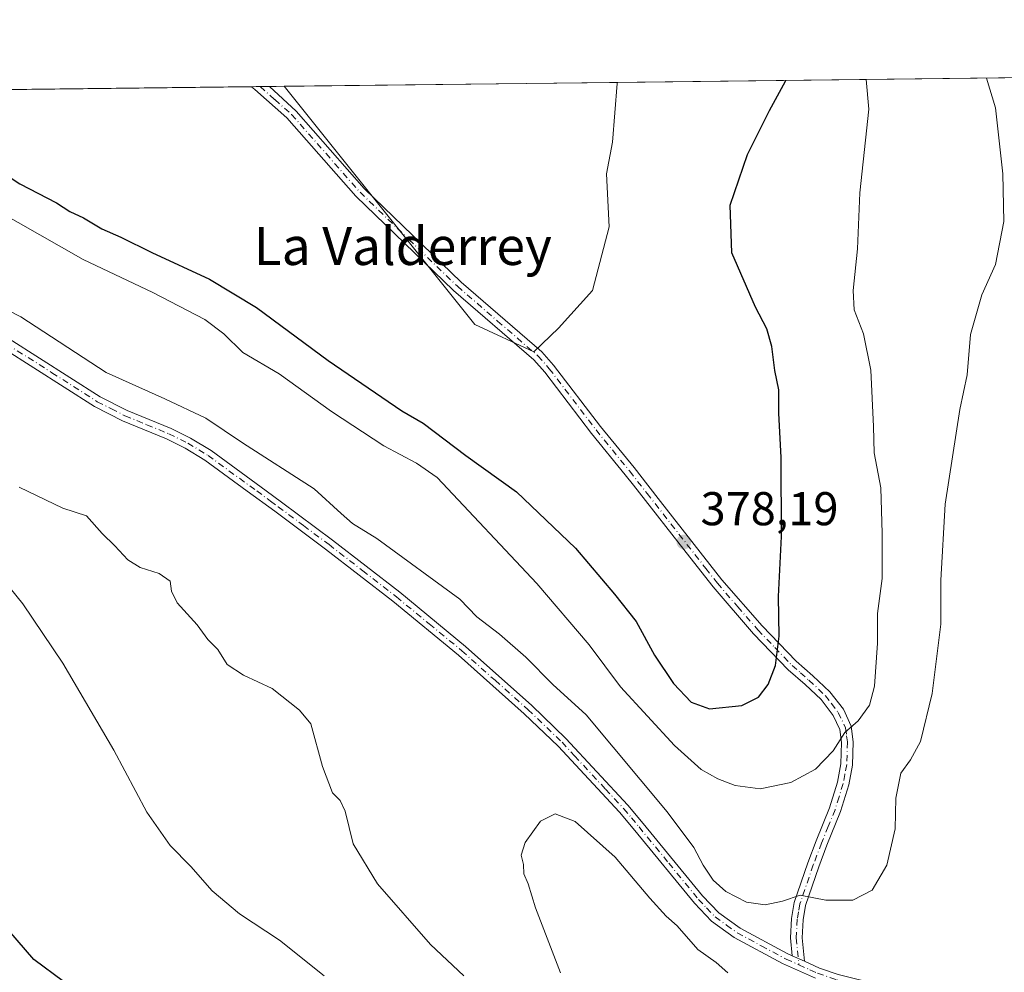
# Model space of a CAD drawing. Units: metres. Extents: x 580454 to 583907, y 4703444 to 4705804.
# Drawn here: x 582629 to 582837, y 4705603 to 4705804 of the extents above; entities that cross this region are included whole.
import ezdxf
from ezdxf.enums import TextEntityAlignment as Align

# ---------------------------------------------------------------- set-up
doc = ezdxf.new("R2010")
doc.units = ezdxf.units.M
doc.header["$MEASUREMENT"] = 0
doc.linetypes.add('DGN Style 4', pattern=[2.6384748266838614, 1.318413404963828, -0.6592067024819142, 0.001648016756204785, -0.6592067024819142])
for name, color, linetype, lineweight in [('Camino Cxs', 7, 'Continuous', 0), ('Camino eje', 30, 'DGN Style 4', 13), ('Comarca CxS', 21, 'Continuous', 0), ('Comunidad Autónoma CxS', 142, 'Continuous', 0), ('Cultivos herbáceos CxS', 92, 'Continuous', 0), ('Cultivos leñosos CxS', 92, 'Continuous', 0), ('Curva de nivel maestra', 30, 'Continuous', 30), ('Curva de nivel normal', 30, 'Continuous', 0), ('Matorral CxS', 135, 'Continuous', 0), ('Municipio CxS', 4, 'Continuous', 0), ('Provincia CxS', 1, 'Continuous', 0), ('Punto de cota en terreno', 7, 'Continuous', 0), ('Rótulo de punto de cota en terreno', 7, 'Continuous', 0), ('Texto cartográfico', 7, 'Continuous', 0)]:
    doc.layers.add(name, color=color, linetype=linetype, lineweight=lineweight)
doc.styles.add('Style-Arial', font='txt')

# ---------------------------------------------------------------- blocks, each defined once
blk = doc.blocks.new('*U6')
at = {"layer": 'Cultivos leñosos CxS', "color": 92, "linetype": 'Continuous', "lineweight": 0}
blk.add_polyline3d([(582382.5033, 4705786.580800001, 378.4799999999959), (582684.7117999997, 4705790.148700001, 380.0096999999951), (582725.0067999996, 4705739.780099999, 378.8021000000008), (582737.4428000003, 4705734.0595, 378.9805999999954), (582742.6660000002, 4705739.0339, 379.0562000000064), (582749.8788999999, 4705746.993000001, 378.9195000000037), (582753.3609999996, 4705760.424000001, 378.2813000000024), (582752.8635999998, 4705771.616400001, 378.1606999999931), (582754.1070999998, 4705778.331900001, 378.309500000003), (582755.1020000001, 4705790.767999999, 378.6680999999954), (582755.1381000001, 4705790.9802, 378.670499999993), (582837.0109999999, 4705791.946799999, 363.7494000000006)], dxfattribs=at)
blk = doc.blocks.new('*U11')
at = {"layer": 'Cultivos herbáceos CxS', "color": 92, "linetype": 'Continuous', "lineweight": 0}
blk.add_polyline3d([(582742.6660000002, 4705739.0339, 379.0562000000064), (582737.4428000003, 4705734.0595, 378.9805999999954), (582725.0067999996, 4705739.780099999, 378.8021000000008), (582684.7117999997, 4705790.148700001, 380.0096999999951), (582755.1381000001, 4705790.9802, 378.670499999993), (582755.1020000001, 4705790.767999999, 378.6680999999954), (582754.1070999998, 4705778.331900001, 378.309500000003), (582752.8635999998, 4705771.616400001, 378.1606999999931), (582753.3609999996, 4705760.424000001, 378.2813000000024), (582749.8788999999, 4705746.993000001, 378.9195000000037)], close=True, dxfattribs=at)
blk = doc.blocks.new('5PATER')
at = {"layer": 'Matorral CxS', "linetype": 'Continuous', "lineweight": 0}
h = blk.add_hatch(color=51, dxfattribs=at)
edge = h.paths.add_edge_path()
edge.add_ellipse((0, 0), major_axis=(-0.1095731443231308, -0.1110710700762829), ratio=0.9994222409660322, start_angle=0, end_angle=360)

msp = doc.modelspace()

# ---------------------------------------------------------------- linework, layer by layer
at = {"layer": 'Camino Cxs', "color": 7, "linetype": 'Continuous', "lineweight": 0, "extrusion": (0.05061431563595652, 0.0005977758912189418, 0.9987180952184094), "elevation": 32684.63466055984, "flags": 128}
msp.add_lwpolyline([(4698580.721332883, -637373.1882667128), (4698580.721332883, -637377.0544921133)], dxfattribs=at)
at = {"layer": 'Camino Cxs', "color": 7, "linetype": 'Continuous', "lineweight": 0, "extrusion": (-0.04290312905649427, 0.01914139604339816, 0.9988958546688796), "elevation": 65431.53511891815, "flags": 128}
msp.add_lwpolyline([(-4534760.537365593, -1383486.803742811), (-4534760.537365594, -1383489.653923368)], dxfattribs=at)
msp.add_lwpolyline([(-4534760.537365593, -1383486.803742811), (-4534760.537365594, -1383489.653923368)], dxfattribs=at)
at = {"layer": 'Camino Cxs', "color": 7, "linetype": 'Continuous', "lineweight": 0}
msp.add_polyline3d([(582794.6700999998, 4705605.210100001, 363.7988000000041), (582792.0701000001, 4705606.370100001, 363.6649000000034), (582791.7100999998, 4705610.140100001, 363.7743999999948), (582791.9301000005, 4705614.2601, 364.4692000000068), (582792.5100999996, 4705617.6601, 365.0917000000045), (582795.3901000004, 4705626.0101, 366.5130000000063), (582797.1401000004, 4705630.6501, 367.1288999999961), (582799.9901000002, 4705637.670100001, 368.0102000000043), (582801.6501000002, 4705643.100099999, 368.7621999999974), (582802.3901000004, 4705646.9301, 369.3690999999963), (582802.5301000001, 4705651.4901, 370.2584999999963), (582802.1700999998, 4705654.190099999, 370.9342999999935), (582800.7701000003, 4705657.170100001, 372.2758000000031), (582798.1801000005, 4705660.520099999, 373.3220000000001), (582794.8000999996, 4705663.710100001, 373.8506999999955), (582791.2100999998, 4705666.8301, 374.707899999994), (582783.9001000002, 4705674.440099999, 376.2571999999927), (582775.3501000004, 4705684.380100001, 377.5844999999972), (582770.4200999998, 4705690.6601, 378.4272000000055), (582758.5201000003, 4705705.840100001, 379.1606000000029), (582756.7901, 4705708.050100001, 379.2590999999957), (582749.6700999998, 4705716.780099999, 379.417300000001), (582739.8101000004, 4705729.700099999, 379.127999999997), (582737.4801000003, 4705732.3101, 379.0669000000053), (582720.5201000003, 4705746.9901, 378.8984000000055), (582699.8601000002, 4705766.920100001, 379.3812999999937), (582685.2801000001, 4705783.520099999, 379.8894), (582678.5103000002, 4705789.5101, 380.194399999993), (582677.7547000004, 4705790.066600001, 380.2785000000004), (582681.6156000001, 4705790.112199999, 380.0828000000038), (582687.2401000002, 4705784.9301, 379.8916999999929), (582701.5900999998, 4705768.5801, 379.3447000000015), (582722.1300999997, 4705748.7601, 378.8776999999973), (582739.1700999998, 4705734.020099999, 379.1113000000041), (582741.6601, 4705731.2301, 379.2044000000024), (582751.5601000004, 4705718.270099999, 379.5633999999991), (582758.6700999998, 4705709.550100001, 379.3809000000037), (582761.5401, 4705705.880100001, 379.0956000000006), (582764.2801000001, 4705702.380100001, 378.7673000000068), (582777.2301000003, 4705685.860099999, 377.4934999999969), (582785.7301000003, 4705676.100099999, 376.0623000000051), (582792.9200999998, 4705668.630100001, 374.5320999999968), (582796.4600999998, 4705665.540100001, 373.6995000000024), (582800.0201000003, 4705662.1801, 372.4744999999967), (582802.9001000002, 4705658.470100001, 371.3773999999976), (582804.5800999999, 4705654.9001, 370.5231000000058), (582805.0100999996, 4705651.610099999, 369.8322999999946), (582804.8601000002, 4705646.6501, 368.8993999999948), (582804.0500999996, 4705642.5101, 368.2109000000055), (582802.3300999999, 4705636.840100001, 367.6037999999971), (582799.4401000004, 4705629.7401, 366.956600000005), (582797.7200999996, 4705625.170100001, 366.2621999999974), (582794.9200999998, 4705617.040100001, 365.0647000000026), (582794.3901000004, 4705613.9901, 364.5175000000018), (582794.1901000004, 4705610.190099999, 363.9217999999965)], close=True, dxfattribs=at)
for points in [[(582792.0701000001, 4705606.370100001, 363.6649000000034), (582791.7100999998, 4705610.140100001, 363.7743999999948), (582791.9301000005, 4705614.2601, 364.4692000000068), (582792.5100999996, 4705617.6601, 365.0917000000045), (582795.3901000004, 4705626.0101, 366.5130000000063), (582797.1401000004, 4705630.6501, 367.1288999999961), (582799.9901000002, 4705637.670100001, 368.0102000000043), (582801.6501000002, 4705643.100099999, 368.7621999999974), (582802.3901000004, 4705646.9301, 369.3690999999963), (582802.5301000001, 4705651.4901, 370.2584999999963), (582802.1700999998, 4705654.190099999, 370.9342999999935), (582800.7701000003, 4705657.170100001, 372.2758000000031), (582798.1801000005, 4705660.520099999, 373.3220000000001), (582794.8000999996, 4705663.710100001, 373.8506999999955), (582791.2100999998, 4705666.8301, 374.707899999994), (582783.9001000002, 4705674.440099999, 376.2571999999927), (582775.3501000004, 4705684.380100001, 377.5844999999972), (582770.4200999998, 4705690.6601, 378.4272000000055), (582758.5201000003, 4705705.840100001, 379.1606000000029), (582756.7901, 4705708.050100001, 379.2590999999957), (582749.6700999998, 4705716.780099999, 379.417300000001), (582739.8101000004, 4705729.700099999, 379.127999999997), (582737.4801000003, 4705732.3101, 379.0669000000053), (582720.5201000003, 4705746.9901, 378.8984000000055), (582699.8601000002, 4705766.920100001, 379.3812999999937), (582685.2801000001, 4705783.520099999, 379.8894), (582678.5103000002, 4705789.5101, 380.194399999993), (582677.7547000004, 4705790.066600001, 380.2785000000004)], [(582681.6157000001, 4705790.112199999, 380.0828000000038), (582687.2401000002, 4705784.9301, 379.8916999999929), (582701.5900999998, 4705768.5801, 379.3447000000015), (582722.1300999997, 4705748.7601, 378.8776999999973), (582739.1700999998, 4705734.020099999, 379.1113000000041), (582741.6601, 4705731.2301, 379.2044000000024), (582751.5601000004, 4705718.270099999, 379.5633999999991), (582758.6700999998, 4705709.550100001, 379.3809000000037), (582761.5401, 4705705.880100001, 379.0956000000006), (582764.2801000001, 4705702.380100001, 378.7673000000068), (582777.2301000003, 4705685.860099999, 377.4934999999969), (582785.7301000003, 4705676.100099999, 376.0623000000051), (582792.9200999998, 4705668.630100001, 374.5320999999968), (582796.4600999998, 4705665.540100001, 373.6995000000024), (582800.0201000003, 4705662.1801, 372.4744999999967), (582802.9001000002, 4705658.470100001, 371.3773999999976), (582804.5800999999, 4705654.9001, 370.5231000000058), (582805.0100999996, 4705651.610099999, 369.8322999999946), (582804.8601000002, 4705646.6501, 368.8993999999948), (582804.0500999996, 4705642.5101, 368.2109000000055), (582802.3300999999, 4705636.840100001, 367.6037999999971), (582799.4401000004, 4705629.7401, 366.956600000005), (582797.7200999996, 4705625.170100001, 366.2621999999974), (582794.9200999998, 4705617.040100001, 365.0647000000026), (582794.3901000004, 4705613.9901, 364.5175000000018), (582794.1901000004, 4705610.190099999, 363.9217999999965), (582794.6700999998, 4705605.210100001, 363.7988000000041)], [(582626.5701000001, 4705736.770099999, 363.2250000000058), (582645.7901, 4705724.540100001, 363.7556000000041), (582651.5401, 4705721.610099999, 363.3852000000043), (582660.7901, 4705717.8201, 363.1469999999972), (582664.9101, 4705715.790100001, 363.383600000001), (582669.2701000003, 4705713.140100001, 363.3479999999981), (582680.8800999997, 4705704.6501, 363.2332000000025), (582684.1501000002, 4705702.270099999, 363.0984000000026), (582694.9101, 4705694.2301, 362.8606), (582709.1401000004, 4705683.210100001, 362.373900000006), (582723.0401, 4705671.720100001, 362.3665000000037), (582737.0301000001, 4705659.2501, 362.2280000000028), (582744.2600999996, 4705652.3201, 362.1242999999959), (582757.3300999999, 4705638.2301, 362.4538999999932), (582760.6001000004, 4705634.360099999, 362.7477000000072), (582773.1501000002, 4705619.0601, 363.9714999999997), (582776.5800999999, 4705615.460100001, 363.9602000000014), (582781.0800999999, 4705612.210100001, 363.8074000000051), (582791.0500999996, 4705606.8301, 363.4918999999936), (582792.0701000001, 4705606.370100001, 363.6649000000034), (582794.6700999998, 4705605.210100001, 363.7988000000041), (582797.8901000004, 4705603.780099999, 363.3291999999929), (582801.7901, 4705602.4101, 363.1686000000045)], [(582626.5701000001, 4705736.770099999, 363.2250000000058), (582645.7901, 4705724.540100001, 363.7556000000041), (582651.5401, 4705721.610099999, 363.3852000000043), (582660.7901, 4705717.8201, 363.1469999999972), (582664.9101, 4705715.790100001, 363.383600000001), (582669.2701000003, 4705713.140100001, 363.3479999999981), (582680.8800999997, 4705704.6501, 363.2332000000025), (582684.1501000002, 4705702.270099999, 363.0984000000026), (582694.9101, 4705694.2301, 362.8606), (582709.1401000004, 4705683.210100001, 362.373900000006), (582723.0401, 4705671.720100001, 362.3665000000037), (582737.0301000001, 4705659.2501, 362.2280000000028), (582744.2600999996, 4705652.3201, 362.1242999999959), (582757.3300999999, 4705638.2301, 362.4538999999932), (582760.6001000004, 4705634.360099999, 362.7477000000072), (582773.1501000002, 4705619.0601, 363.9714999999997), (582776.5800999999, 4705615.460100001, 363.9602000000014), (582781.0800999999, 4705612.210100001, 363.8074000000051), (582791.0500999996, 4705606.8301, 363.4918999999936), (582792.0701000001, 4705606.370100001, 363.6649000000034)], [(582797.0301000001, 4705601.620100001, 363.232600000003), (582790.0301000001, 4705604.7501, 363.6772999999957), (582779.8501000004, 4705610.2501, 363.2274000000034), (582775.0500999996, 4705613.710100001, 363.209600000002), (582771.4101, 4705617.520099999, 363.1560999999929), (582758.8201000001, 4705632.880100001, 361.8059000000067), (582755.6001000004, 4705636.700099999, 361.6459000000032), (582742.6101000002, 4705650.690099999, 361.1824000000051), (582735.4600999998, 4705657.540100001, 361.2397999999957), (582721.5301000001, 4705669.950099999, 361.5540000000037), (582707.6700999998, 4705681.3101, 361.5025000000023), (582693.4600999998, 4705692.3201, 361.8493000000017), (582682.7200999996, 4705700.3301, 362.3565999999992), (582676.9001000002, 4705704.590100001, 362.4400000000023), (582667.9401000004, 4705711.140100001, 362.4817999999942), (582663.7600999996, 4705713.6801, 362.5112999999984), (582659.8000999996, 4705715.630100001, 362.4899000000005), (582650.5401, 4705719.4301, 362.5954999999958), (582644.6001000004, 4705722.450099999, 362.4670000000042), (582625.3501000004, 4705734.710100001, 362.7440999999963)], [(582797.0301000001, 4705601.620100001, 363.232600000003), (582790.0301000001, 4705604.7501, 363.6772999999957), (582779.8501000004, 4705610.2501, 363.2274000000034), (582775.0500999996, 4705613.710100001, 363.209600000002), (582771.4101, 4705617.520099999, 363.1560999999929), (582758.8201000001, 4705632.880100001, 361.8059000000067), (582755.6001000004, 4705636.700099999, 361.6459000000032), (582742.6101000002, 4705650.690099999, 361.1824000000051), (582735.4600999998, 4705657.540100001, 361.2397999999957), (582721.5301000001, 4705669.950099999, 361.5540000000037), (582707.6700999998, 4705681.3101, 361.5025000000023), (582693.4600999998, 4705692.3201, 361.8493000000017), (582682.7200999996, 4705700.3301, 362.3565999999992), (582676.9001000002, 4705704.590100001, 362.4400000000023), (582667.9401000004, 4705711.140100001, 362.4817999999942), (582663.7600999996, 4705713.6801, 362.5112999999984), (582659.8000999996, 4705715.630100001, 362.4899000000005), (582650.5401, 4705719.4301, 362.5954999999958), (582644.6001000004, 4705722.450099999, 362.4670000000042), (582625.3501000004, 4705734.710100001, 362.7440999999963)], [(582794.6700999998, 4705605.210100001, 363.7988000000041), (582797.8901000004, 4705603.780099999, 363.3291999999929), (582801.7901, 4705602.4101, 363.1686000000045), (582819.9600999998, 4705597.940099999, 362.3953000000038), (582822.1501000002, 4705597.4101, 362.530700000003), (582833.4501, 4705595.630100001, 361.5785999999935), (582842.1901000004, 4705593.850099999, 360.5625), (582847.1201, 4705592.200099999, 359.9838000000018), (582853.4200999998, 4705589.550100001, 359.3996999999945), (582861.5201000003, 4705584.440099999, 358.8956000000035), (582862.2100999998, 4705584.0701, 358.7917000000016), (582865.8800999997, 4705582.110099999, 358.7127999999939), (582868.9600999998, 4705581.300100001, 358.7522999999928), (582872.8601000002, 4705580.960100001, 358.8573000000033), (582876.7301000003, 4705580.7401, 359.0016000000033)]]:
    msp.add_polyline3d(points, dxfattribs=at)
at = {"layer": 'Camino eje', "color": 30, "linetype": 'DGN Style 4', "lineweight": 13}
for points in [[(582679.5932, 4705790.088300001, 380.1860000000015), (582682.6907000003, 4705787.340500001, 379.9848000000056), (582686.2600999996, 4705784.225099999, 379.8908999999985), (582693.5500999996, 4705775.925100001, 379.6855000000069), (582700.7251000004, 4705767.7501, 379.3650000000052), (582711.0551000005, 4705757.7851, 379.1330000000016), (582721.3251, 4705747.8751, 378.8840999999957), (582729.8051000005, 4705740.5351, 378.9400000000023), (582738.3251, 4705733.165100001, 379.0923999999941), (582740.7351000002, 4705730.465100001, 379.1686999999947), (582745.6851000004, 4705723.985099999, 379.3782000000065), (582750.6151000002, 4705717.5251, 379.5224000000017), (582757.7301000003, 4705708.800100001, 379.3411999999953), (582761.4001000002, 4705704.110099999, 378.9565000000002), (582773.8251, 4705688.2601, 377.9051000000036), (582776.2901, 4705685.120100001, 377.5439999999944), (582780.5651000004, 4705680.1501, 377.0194000000047), (582784.8151000004, 4705675.270099999, 376.1573999999964), (582788.4101, 4705671.5351, 375.3910999999935), (582792.0651000004, 4705667.7301, 374.6294000000053), (582793.8601000002, 4705666.170100001, 374.2207000000053), (582795.6300999997, 4705664.6251, 373.7695999999996), (582799.1001000004, 4705661.350099999, 372.8570000000037), (582800.3951000003, 4705659.675100001, 372.4664000000048), (582801.8350999998, 4705657.8201, 371.7571999999927), (582803.3750999998, 4705654.545100001, 370.6781999999948), (582803.5900999998, 4705652.9001, 370.3399999999965), (582803.7701000003, 4705651.550100001, 370.0458000000072), (582803.6250999998, 4705646.790100001, 369.1272000000026), (582803.2200999996, 4705644.720100001, 368.7829000000056), (582802.8501000004, 4705642.8051, 368.463699999993), (582801.9901000002, 4705639.970100001, 368.1310999999987), (582801.1601, 4705637.255100001, 367.7921000000061), (582799.7150999998, 4705633.7051, 367.4796999999962), (582798.2901, 4705630.1951, 367.0166000000027), (582796.5551000005, 4705625.590100001, 366.372000000003), (582793.7150999998, 4705617.350099999, 365.0746000000072), (582793.4250999996, 4705615.6501, 364.7574000000022), (582793.1601, 4705614.1251, 364.4658000000054), (582792.9501, 4705610.165100001, 363.8196000000025), (582793.4968999998, 4705604.4683, 364.0540000000037)], [(582625.9600999998, 4705735.7401, 362.9752000000008), (582635.5701000001, 4705729.6251, 363.030899999998), (582645.1951000001, 4705723.495100001, 363.0614999999962), (582648.1651, 4705721.985099999, 362.860400000005), (582651.0401, 4705720.520099999, 362.9701000000059), (582655.6700999998, 4705718.620100001, 362.7709999999934), (582660.2950999998, 4705716.725099999, 362.7551999999997), (582664.3350999998, 4705714.735099999, 362.9260999999969), (582668.6051000003, 4705712.140100001, 362.8006000000024), (582678.8901000004, 4705704.620100001, 362.8031000000047), (582681.8000999996, 4705702.4901, 362.6600999999937), (582683.4351000004, 4705701.300100001, 362.7078000000038), (582688.8051000005, 4705697.295100001, 362.5096999999951), (582694.1851000004, 4705693.2751, 362.3141000000033), (582701.3000999996, 4705687.765100001, 361.8850999999996), (582708.4051000001, 4705682.2601, 361.837400000004), (582715.3551000003, 4705676.515100001, 362.0005999999994), (582722.2851, 4705670.835100001, 361.897299999997), (582729.2801000001, 4705664.600099999, 361.8776999999973), (582736.2451, 4705658.395099999, 361.7048999999971), (582743.4351000004, 4705651.505100001, 361.6199999999953), (582746.0900999998, 4705648.645099999, 361.7589000000008), (582752.6250999998, 4705641.600099999, 361.7899999999936), (582756.4650999998, 4705637.465100001, 361.9717999999993), (582758.1001000004, 4705635.530099999, 362.1094000000012), (582759.7100999998, 4705633.620100001, 362.2565999999933), (582765.9851000002, 4705625.970100001, 362.8745000000054), (582772.2801000001, 4705618.290100001, 363.5834999999934), (582773.9951, 4705616.4901, 363.6208000000042), (582775.8151000004, 4705614.585100001, 363.578800000003), (582778.2150999998, 4705612.8551, 363.5853000000061), (582780.4650999998, 4705611.2301, 363.5234000000055), (582785.5551000005, 4705608.4801, 363.4015000000072), (582790.7950999998, 4705605.675100001, 363.6670000000013), (582793.4968999998, 4705604.4683, 364.0540000000037)], [(582793.4968999998, 4705604.4683, 364.0540000000037), (582795.8501000004, 4705603.415100001, 363.6771000000008), (582797.4600999998, 4705602.700099999, 363.1892999999982), (582801.4600999998, 4705601.295100001, 362.9824999999983), (582810.5450999998, 4705599.0601, 362.4418000000005), (582820.8251, 4705596.5351, 362.2765999999974), (582821.9200999998, 4705596.270099999, 362.3453000000009), (582827.5950999996, 4705595.380100001, 361.8521000000038), (582833.2451, 4705594.4901, 361.2268999999943), (582841.8901000004, 4705592.7301, 360.3755999999994), (582846.7100999998, 4705591.1151, 359.7970999999961), (582849.7351000002, 4705589.840100001, 359.4535999999935), (582852.8850999996, 4705588.515100001, 359.1815999999963), (582856.9351000004, 4705585.960100001, 359.4094999999944), (582861.1074999999, 4705583.342499999, 358.9208000000072), (582863.6201, 4705582.005100001, 358.7057000000059), (582865.4550999999, 4705581.0251, 358.7204999999958), (582868.7600999996, 4705580.155099999, 358.7522000000026), (582872.7751000002, 4705579.8051, 358.8778000000021), (582874.7100999998, 4705579.6951, 358.9386999999988), (582880.4259000003, 4705579.8937, 360.4882000000071)]]:
    msp.add_polyline3d(points, dxfattribs=at)
at = {"layer": 'Comarca CxS', "color": 21, "linetype": 'Continuous', "lineweight": 0, "flags": 128}
msp.add_lwpolyline([(580869.1351000007, 4703455.201900001), (580480.460000604, 4703450.609982939), (580479.1828000003, 4703561.359300001), (580476.8950999998, 4703759.732200001), (580475.8572000013, 4703849.729800001), (580467.7700006027, 4704550.989982929), (580466.2790006029, 4704680.129782925), (580465.5897999996, 4704739.8227), (580460.0700006046, 4705217.889982923), (580459.5328999996, 4705264.506899999), (580453.7800006027, 4705763.809982915), (583877.4200006295, 4705804.229982918), (583905.2300006296, 4703491.069982941)], close=True, dxfattribs=at)
at = {"layer": 'Comunidad Autónoma CxS', "color": 142, "linetype": 'Continuous', "lineweight": 0, "flags": 128}
msp.add_lwpolyline([(580869.1351000007, 4703455.201900001), (580480.460000604, 4703450.609982939), (580479.1828000003, 4703561.359300001), (580476.8950999998, 4703759.732200001), (580475.8572000013, 4703849.729800001), (580467.7700006027, 4704550.989982929), (580466.2790006029, 4704680.129782925), (580465.5897999996, 4704739.8227), (580460.0700006046, 4705217.889982923), (580459.5328999996, 4705264.506899999), (580453.7800006027, 4705763.809982915), (583877.4200006295, 4705804.229982918), (583905.2300006296, 4703491.069982941)], close=True, dxfattribs=at)
at = {"layer": 'Cultivos herbáceos CxS', "color": 92, "linetype": 'Continuous', "lineweight": 0, "extrusion": (0.0190095376252162, 0.0002244123227688522, 0.9998192772288326), "elevation": 12512.54527392684, "flags": 128}
msp.add_lwpolyline([(4698584.01556561, -638070.7063146875), (4698584.01556561, -638141.1502527826)], dxfattribs=at)
at = {"layer": 'Cultivos herbáceos CxS', "color": 92, "linetype": 'Continuous', "lineweight": 0}
msp.add_polyline3d([(582684.7117, 4705790.148800001, 380.0096999999951), (582725.0067999996, 4705739.780099999, 378.8021000000008), (582737.4428000003, 4705734.0595, 378.9805999999954), (582742.6660000002, 4705739.0339, 379.0562000000064), (582749.8788999999, 4705746.993000001, 378.9195000000037), (582753.3609999996, 4705760.424000001, 378.2813000000024), (582752.8635999998, 4705771.616400001, 378.1606999999931), (582754.1070999998, 4705778.331900001, 378.309500000003), (582755.1020000001, 4705790.767999999, 378.6680999999954), (582755.1381000001, 4705790.9803, 378.670499999993)], dxfattribs=at)
at = {"layer": 'Cultivos leñosos CxS', "color": 92, "linetype": 'Continuous', "lineweight": 0, "extrusion": (0.1792693183056534, 0.002116472275171352, 0.9837977597348628), "elevation": 114802.3276780147, "flags": 128}
msp.add_lwpolyline([(4698583.469637307, -627858.46109978), (4698583.469637308, -627941.6881704672)], dxfattribs=at)
at = {"layer": 'Cultivos leñosos CxS', "color": 92, "linetype": 'Continuous', "lineweight": 0, "extrusion": (-0.1205109173469746, -0.001422833071557078, 0.9927109822834848), "elevation": -76537.35221317499, "flags": 128}
msp.add_lwpolyline([(-4698583.106453809, 633461.3579231483), (-4698583.10645381, 633587.0000230008)], dxfattribs=at)
at = {"layer": 'Cultivos leñosos CxS', "color": 92, "linetype": 'Continuous', "lineweight": 0, "extrusion": (-0.008103048380197181, -9.520034413070686e-05, 0.9999671652328603), "elevation": -4789.46924742642, "flags": 128}
msp.add_lwpolyline([(582661.7044273705, 4705789.631965415), (582663.5429877471, 4705789.653565413)], dxfattribs=at)
at = {"layer": 'Cultivos leñosos CxS', "color": 92, "linetype": 'Continuous', "lineweight": 0, "extrusion": (-0.008255673260425776, -9.755777054347394e-05, 0.99996591658991), "elevation": -4889.494678902623, "flags": 128}
msp.add_lwpolyline([(582662.8735614116, 4705789.633585519), (582664.8961303573, 4705789.65748552)], dxfattribs=at)
at = {"layer": 'Cultivos leñosos CxS', "color": 92, "linetype": 'Continuous', "lineweight": 0, "extrusion": (0.007750371692411915, 9.161965562953954e-05, 0.99996996122107), "elevation": 5327.164253797312, "flags": 128}
msp.add_lwpolyline([(582661.1696988046, 4705789.643777625), (582664.2658918232, 4705789.680377626)], dxfattribs=at)
at = {"layer": 'Cultivos leñosos CxS', "color": 92, "linetype": 'Continuous', "lineweight": 0}
msp.add_polyline3d([(582684.7117, 4705790.148800001, 380.0096999999951), (582725.0067999996, 4705739.780099999, 378.8021000000008), (582737.4428000003, 4705734.0595, 378.9805999999954), (582742.6660000002, 4705739.0339, 379.0562000000064), (582749.8788999999, 4705746.993000001, 378.9195000000037), (582753.3609999996, 4705760.424000001, 378.2813000000024), (582752.8635999998, 4705771.616400001, 378.1606999999931), (582754.1070999998, 4705778.331900001, 378.309500000003), (582755.1020000001, 4705790.767999999, 378.6680999999954), (582755.1381000001, 4705790.9803, 378.670499999993)], dxfattribs=at)
at = {"layer": 'Curva de nivel maestra', "color": 30, "linetype": 'Continuous', "lineweight": 30, "elevation": 375, "flags": 128}
for points in [[(582624.7599999999, 4705772.190099999), (582628.79, 4705769.540100001), (582636.5499999998, 4705765.5101), (582639.4199999999, 4705763.710100001), (582642.2800000003, 4705762.380100001), (582646.1200000001, 4705760.0001), (582650.1500000004, 4705758.2601), (582656.7100000001, 4705755.0001), (582668.9100000003, 4705749.420100001), (582678.8799999999, 4705743.390100001), (582694, 4705732.1801), (582709.54, 4705721.5601), (582714.0499999998, 4705718.920100001), (582723.0899999999, 4705712.110099999), (582733.8399999999, 4705704.470100001), (582746.25, 4705692.530099999), (582754.5199999996, 4705682.800100001), (582759.0999999996, 4705677.040100001), (582762.9900000002, 4705669.9301), (582767, 4705663.950099999), (582770.7100000001, 4705659.9901), (582774.6200000001, 4705658.5601), (582781.4699999997, 4705659.280099999), (582784.9800000004, 4705661.030099999), (582786.9900000002, 4705663.7401), (582788.5499999998, 4705667.720100001), (582789.3300000001, 4705673.940099999), (582789.2199999997, 4705682.340100001), (582789.8300000001, 4705695.0001), (582789.75, 4705711.670100001), (582789.2400000002, 4705721.0601), (582789.2300000004, 4705725.9901), (582788.4000000004, 4705730.090100001), (582787.79, 4705735.170100001), (582786.7400000002, 4705738.860099999), (582784.3399999999, 4705743.460100001), (582779.3499999996, 4705754.970100001), (582778.9600000001, 4705765.0001), (582782.6699999999, 4705775.710100001), (582787.3200000003, 4705785.0601), (582790.6799999997, 4705791.220100001), (582790.7251000004, 4705791.4003)], [(582638.0700000003, 4705600.970100001), (582631.7599999999, 4705605.600099999), (582622.8899999997, 4705615.8301)]]:
    msp.add_lwpolyline(points, dxfattribs=at)
at = {"layer": 'Curva de nivel normal', "color": 30, "linetype": 'Continuous', "lineweight": 0, "flags": 128}
for points, elevation in [([(582807.7503000004, 4705791.601399999), (582808.2800000003, 4705785.3101), (582806.3799999999, 4705767.630100001), (582805.9100000003, 4705755.780099999), (582804.9600000001, 4705746.970100001), (582805.2000000002, 4705742.880100001), (582807.1900000004, 4705737.840100001), (582808.7199999997, 4705730.140100001), (582809.2999999998, 4705718.280099999), (582809.4000000004, 4705712.670100001), (582810.79, 4705705.3101), (582811.0999999996, 4705695.610099999), (582811.1299999999, 4705686.090100001), (582810.0999999996, 4705678.7401), (582810.1299999999, 4705672.440099999), (582809.5099999999, 4705663.340100001), (582808.4400000004, 4705659.340100001), (582806, 4705656.0601), (582803.2300000004, 4705653.5601), (582800.7800000003, 4705649.720100001), (582797.0199999996, 4705645.850099999), (582791.8200000003, 4705643.0001), (582785.3499999996, 4705641.690099999), (582780.0499999998, 4705642.380100001), (582776.3600000005, 4705643.7501), (582772.8399999999, 4705645.7301), (582767.2000000002, 4705650.800100001), (582755.7999999998, 4705663.2501), (582749.1799999997, 4705672.120100001), (582738.0999999996, 4705685.0601), (582717.0599999996, 4705707.4801), (582712.6799999997, 4705710.4801), (582705.7599999999, 4705714.190099999), (582694.6799999997, 4705721.4101), (582683.6699999999, 4705729.350099999), (582675.9600000001, 4705733.890100001), (582671.9100000003, 4705737.840100001), (582667.9000000004, 4705740.860099999), (582656.9600000001, 4705746.590100001), (582642.2000000002, 4705753.5801), (582610.04, 4705771.7601)], 370), ([(582617.3799999999, 4705747.3301), (582629.0300000003, 4705741.420100001), (582647.0700000003, 4705729.6601), (582659.4699999997, 4705724.120100001), (582668.1600000003, 4705719.9801), (582675.9000000004, 4705714.790100001), (582691.0700000003, 4705705.0801), (582696.7400000002, 4705699.850099999), (582699.1399999997, 4705697.7601), (582704.3099999996, 4705694.590100001), (582721.7999999998, 4705681.7401), (582725.4000000004, 4705678.020099999), (582730.2199999997, 4705674.360099999), (582735.7599999999, 4705669.520099999), (582741.4800000004, 4705663.7501), (582748.5199999996, 4705657.3301), (582765.6699999999, 4705636.780099999), (582771.2599999999, 4705629.2401), (582773.2400000002, 4705625.520099999), (582775.4000000004, 4705622.350099999), (582778.0300000003, 4705619.970100001), (582782.4299999997, 4705617.710100001), (582786.3600000005, 4705617.120100001), (582790.04, 4705617.920100001), (582793.75, 4705619.170100001), (582799.2000000002, 4705618.140100001), (582804.8799999999, 4705618.1501), (582808.9699999997, 4705620.2501), (582812.1100000005, 4705625.520099999), (582813.8600000005, 4705633.220100001), (582814.0300000003, 4705639.670100001), (582815.0499999998, 4705645.0001), (582817.0899999999, 4705647.800100001), (582819.2000000002, 4705651.6601), (582821.7100000001, 4705661.790100001), (582823.5300000003, 4705676.470100001), (582823.5099999999, 4705685.790100001), (582824.4100000003, 4705701.860099999), (582827.54, 4705721.840100001), (582829.0800000001, 4705729.200099999), (582829.7599999999, 4705737.720100001), (582832.1500000004, 4705746.0801), (582835.04, 4705752.520099999), (582836.8399999999, 4705761.5701), (582836.6200000001, 4705771.630100001), (582835.04, 4705785.620100001), (582833.1776999999, 4705791.9016)], 365), ([(582722.6500000004, 4705602.1601), (582715.6299999999, 4705608.790100001), (582704.4000000004, 4705621.610099999), (582699.2599999999, 4705630.0101), (582697.5999999996, 4705636.920100001), (582696.5599999996, 4705639.2301), (582694.8799999999, 4705640.840100001), (582692.7800000003, 4705646.4001), (582690.2999999998, 4705655.380100001), (582687.9699999997, 4705658.300100001), (582682.1699999999, 4705662.850099999), (582676.0999999996, 4705665.720100001), (582672.6600000003, 4705667.970100001), (582670.6799999997, 4705671.0801), (582668.5700000003, 4705673.220100001), (582666.2999999998, 4705676.350099999), (582662.0999999996, 4705680.9801), (582660.8600000005, 4705683.460100001), (582660.5999999996, 4705685.5801), (582658.25, 4705687.210100001), (582654.2699999996, 4705688.4301), (582651.6399999997, 4705690.090100001), (582648.9000000004, 4705693.0601), (582646.2199999997, 4705695.610099999), (582642.9400000004, 4705699.4001), (582637.9400000004, 4705701.020099999), (582628.7100000001, 4705705.4301)], 365.0000000000001), ([(582623.7199999997, 4705687.720100001), (582629.4299999997, 4705680.790100001), (582637.9400000004, 4705668.2301), (582648.6900000004, 4705649.8301), (582655.6799999997, 4705636.720100001), (582660.5599999996, 4705629.700099999), (582664.9400000004, 4705625.220100001), (582669.4900000002, 4705620.110099999), (582675.2599999999, 4705615.220100001), (582683.6900000004, 4705609.6501), (582693.1500000004, 4705602.170100001)], 370), ([(582778.4900000002, 4705602.770099999), (582776.0300000003, 4705604.970100001), (582772.1200000001, 4705607.7401), (582767.7400000002, 4705612.6801), (582765.4500000002, 4705614.720100001), (582761.9699999997, 4705618.550100001), (582754.6799999997, 4705627.210100001), (582746.2199999997, 4705634.7401), (582742.0099999999, 4705636.370100001), (582738.8700000001, 4705634.8301), (582735.6399999997, 4705630.340100001), (582734.8200000003, 4705627.670100001), (582735.2999999998, 4705625.670100001), (582735.3700000001, 4705623.670100001), (582736.2699999996, 4705621.600099999), (582737.7999999998, 4705616.5101), (582743.1399999997, 4705602.7601)], 360)]:
    msp.add_lwpolyline(points, dxfattribs=dict(at, elevation=elevation))
at = {"layer": 'Municipio CxS', "color": 4, "linetype": 'Continuous', "lineweight": 0, "flags": 128}
msp.add_lwpolyline([(580869.1351000007, 4703455.201900001), (580480.460000604, 4703450.609982939), (580479.1828000003, 4703561.359300001), (580476.8950999998, 4703759.732200001), (580475.8572000013, 4703849.729800001), (580467.7700006027, 4704550.989982929), (580466.2790006029, 4704680.129782925), (580465.5897999996, 4704739.8227), (580460.0700006046, 4705217.889982923), (580459.5328999996, 4705264.506899999), (580453.7800006027, 4705763.809982915), (583877.4200006295, 4705804.229982918), (583905.2300006296, 4703491.069982941)], close=True, dxfattribs=at)
at = {"layer": 'Provincia CxS', "color": 1, "linetype": 'Continuous', "lineweight": 0, "flags": 128}
msp.add_lwpolyline([(580869.1351000007, 4703455.201900001), (580480.460000604, 4703450.609982939), (580479.1828000003, 4703561.359300001), (580476.8950999998, 4703759.732200001), (580475.8572000013, 4703849.729800001), (580467.7700006027, 4704550.989982929), (580466.2790006029, 4704680.129782925), (580465.5897999996, 4704739.8227), (580460.0700006046, 4705217.889982923), (580459.5328999996, 4705264.506899999), (580453.7800006027, 4705763.809982915), (583877.4200006295, 4705804.229982918), (583905.2300006296, 4703491.069982941)], close=True, dxfattribs=at)

# ---------------------------------------------------------------- block references
at = {"layer": 'Cultivos herbáceos CxS', "color": 92, "linetype": 'Continuous', "lineweight": 0}
msp.add_blockref('*U11', (0, 0), dxfattribs=at)
at = {"layer": 'Cultivos leñosos CxS', "color": 92, "linetype": 'Continuous', "lineweight": 0}
msp.add_blockref('*U6', (0, 0), dxfattribs=at)
at = {"layer": 'Punto de cota en terreno', "color": 7, "linetype": 'Continuous', "lineweight": 0, "xscale": 10, "yscale": 10, "zscale": 10}
msp.add_blockref('5PATER', (582769.1900000004, 4705693.850000001, 378.1900000000023), dxfattribs=at)

# ---------------------------------------------------------------- texts
at = {"layer": 'Rótulo de punto de cota en terreno', "color": 7, "linetype": 'Continuous', "lineweight": 0, "style": 'Style-Arial'}
msp.add_text('378,19', height=7.000000000000002, dxfattribs=at).set_placement((582772.7177999998, 4705697.377800001))
at = {"layer": 'Texto cartográfico', "color": 7, "linetype": 'Continuous', "lineweight": 0, "style": 'Style-Arial'}
msp.add_text('La Valderrey', height=8, dxfattribs=at).set_placement((582709.7634451217, 4705756.380150001), align=Align.MIDDLE_CENTER)

doc.saveas('drawing.dxf')
